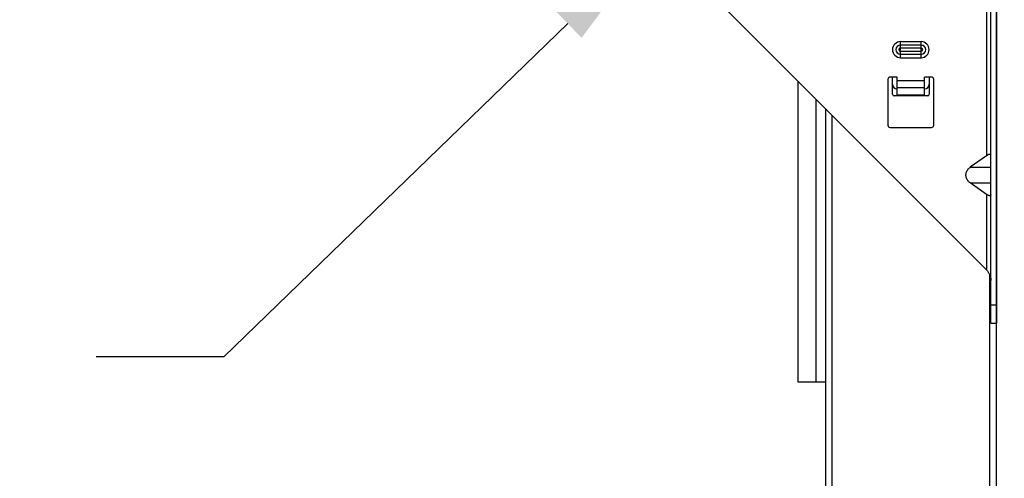
# Model space of a CAD drawing. Units: inches. Extents: x 168.8 to 189.1, y 234.4 to 247.7.
# Drawn here: x 184.1 to 184.9, y 244.1 to 244.5 of the extents above; entities that cross this region are included whole.
import ezdxf
from ezdxf import colors
from ezdxf.entities.mleader import LeaderData, LeaderLine
from ezdxf.math import Vec2, Vec3

# ---------------------------------------------------------------- set-up
doc = ezdxf.new("R2010")
doc.units = ezdxf.units.IN
doc.header["$LTSCALE"] = 0.25
doc.header["$MEASUREMENT"] = 0
doc.layers.add('ANNOTATIONS', color=1, linetype='Continuous')
doc.layers.add('MANUAL PU', color=7, linetype='Continuous')
doc.styles.add('ARIAL', font='arial.ttf', dxfattribs={"height": 0.09375})
doc.dimstyles.new('STANDARD$0', dxfattribs={"dimtxt": 0.09375, "dimasz": 0.09375, "dimexe": 0.03125, "dimexo": 0.046875, "dimgap": 0.09, "dimtad": 0, "dimtih": 1, "dimtoh": 1, "dimdec": 4, "dimzin": 0, "dimdsep": 46, "dimtxsty": 'ARIAL', "dimcen": 0.09, "dimadec": 0, "dimazin": 0, "dimtfac": 1, "dimtdec": 4, "dimtofl": 0, "dimtmove": 0, "dimatfit": 1, "dimfxl": 1, "dimtolj": 1, "dimtzin": 0, "dimarcsym": 0})

# ---------------------------------------------------------------- blocks, each defined once
blk = doc.blocks.new('*D8')
at = {"layer": 'ANNOTATIONS', "color": 0, "lineweight": -2, "transparency": 16777216}
for p, q in [((184.47002, 245.21974), (186.47043, 245.21974)), ((186.34543, 245.12599), (186.34543, 244.90065)), ((186.34543, 244.39951), (186.34543, 244.62485)), ((185.41199, 244.30576), (186.47043, 244.30576))]:
    blk.add_line(p, q, dxfattribs=at)
at = {"layer": 'ANNOTATIONS', "color": 0, "transparency": 16777216}
for points in [[(186.3298, 245.12599), (186.36105, 245.12599), (186.34543, 245.21974)], [(186.3298, 244.39951), (186.36105, 244.39951), (186.34543, 244.30576)]]:
    blk.add_solid(points, dxfattribs=at)
at = {"layer": 'defpoints', "color": 0, "transparency": 16777216}
for p in [(184.36377, 245.21974), (186.34543, 245.21974), (185.30574, 244.30576)]:
    blk.add_point(p, dxfattribs=at)
at = {"layer": 'ANNOTATIONS', "color": 0, "transparency": 16777216, "insert": (186.34543, 244.76275), "char_height": 0.09375, "attachment_point": 5, "style": 'ARIAL'}
blk.add_mtext('\\A1;13"', dxfattribs=at)

msp = doc.modelspace()

# ---------------------------------------------------------------- linework, layer by layer
at = {"layer": 'MANUAL PU'}
for p, q in [((184.85137, 239.90855), (184.85137, 245.10999)), ((184.84375, 244.31008), (184.28153, 244.8723)), ((184.84712, 244.26912), (184.84712, 244.69957)), ((184.85134, 244.69957), (184.85134, 244.26912)), ((184.84375, 244.62104), (184.84375, 244.39766)), ((184.77762, 244.47299), (184.77762, 244.4853)), ((184.77762, 244.4853), (184.79344, 244.4853)), ((184.79344, 244.47299), (184.79344, 244.4853)), ((184.77762, 244.48273), (184.79344, 244.48273)), ((184.77762, 244.48043), (184.79344, 244.48043)), ((184.77762, 244.47786), (184.79344, 244.47786)), ((184.77762, 244.47556), (184.79344, 244.47556)), ((184.77762, 244.47299), (184.79344, 244.47299)), ((184.69888, 244.45495), (184.69888, 244.22405)), ((184.76795, 244.45636), (184.76795, 244.42104)), ((184.77498, 244.45805), (184.76964, 244.45805)), ((184.77161, 244.44483), (184.77161, 244.45805)), ((184.77498, 244.44371), (184.77498, 244.45805)), ((184.79608, 244.45525), (184.77498, 244.45525)), ((184.79608, 244.44371), (184.79608, 244.45805)), ((184.80142, 244.45805), (184.79608, 244.45805)), ((184.79973, 244.45805), (184.79973, 244.44483)), ((184.80311, 244.42104), (184.80311, 244.45636)), ((184.79608, 244.44988), (184.77498, 244.44988)), ((184.79622, 244.44905), (184.79608, 244.44905)), ((184.71277, 244.22405), (184.71277, 244.44106)), ((184.79861, 244.44371), (184.77273, 244.44371)), ((184.79608, 244.44414), (184.77498, 244.44414)), ((184.71997, 244.43386), (184.71997, 239.90855)), ((184.72514, 239.90855), (184.72514, 244.42868)), ((184.76964, 244.41935), (184.80142, 244.41935)), ((184.84375, 244.39766), (184.83116, 244.38875)), ((184.83116, 244.38875), (184.84712, 244.38875)), ((184.83116, 244.37682), (184.84712, 244.37682)), ((184.84375, 244.36792), (184.83116, 244.37682)), ((184.84375, 244.36792), (184.84375, 244.31008)), ((184.84619, 239.90855), (184.84619, 244.3058)), ((184.84712, 244.28318), (184.85134, 244.28318)), ((184.84712, 244.26912), (184.85134, 244.26912)), ((184.69888, 244.22405), (184.71997, 244.22405))]:
    msp.add_line(p, q, dxfattribs=at)
for centre, radius, start, end in [((184.77762, 244.47914), 0.00615, 90, 270), ((184.79344, 244.47914), 0.00615, 270, 90), ((184.77762, 244.47914), 0.00358, 90, 270), ((184.77762, 244.47914), 0.00128, 90, 270), ((184.79344, 244.47914), 0.00358, 270, 90), ((184.79344, 244.47914), 0.00128, 270, 90), ((184.76964, 244.45636), 0.00169, 90, 180), ((184.80142, 244.45636), 0.00169, 0, 90), ((184.77512, 244.45256), 0.00352, 180, 267.68067), ((184.79622, 244.45256), 0.00352, 270, 0), ((184.77273, 244.44483), 0.00112, 180, 270), ((184.79861, 244.44483), 0.00112, 270, 0), ((184.76964, 244.42104), 0.00169, 180, 270), ((184.80142, 244.42104), 0.00169, 270, 0)]:
    msp.add_arc(centre, radius, start, end, dxfattribs=at)
for points in [[(184.84712, 244.39766), (184.8471, 244.39792), (184.84703, 244.39814), (184.84693, 244.39831), (184.8468, 244.39845), (184.84664, 244.39855), (184.84645, 244.39861), (184.84624, 244.39864), (184.84602, 244.39864), (184.84577, 244.39861), (184.84549, 244.39855), (184.84519, 244.39845), (184.84487, 244.39831), (184.84452, 244.39814), (184.84415, 244.39792), (184.84375, 244.39766)], [(184.83116, 244.38875), (184.8304, 244.38816), (184.82975, 244.38755), (184.8292, 244.38693), (184.82874, 244.38629), (184.82837, 244.38566), (184.82809, 244.38502), (184.82788, 244.38438), (184.82774, 244.38374), (184.82767, 244.3831), (184.82767, 244.38247), (184.82774, 244.38183), (184.82788, 244.38119), (184.82809, 244.38055), (184.82837, 244.37992), (184.82874, 244.37928), (184.8292, 244.37865), (184.82975, 244.37802), (184.8304, 244.37741), (184.83116, 244.37682)], [(184.84712, 244.36792), (184.8471, 244.36765), (184.84703, 244.36743), (184.84693, 244.36726), (184.8468, 244.36712), (184.84664, 244.36703), (184.84645, 244.36696), (184.84624, 244.36693), (184.84602, 244.36693), (184.84577, 244.36696), (184.84549, 244.36703), (184.84519, 244.36712), (184.84487, 244.36726), (184.84452, 244.36743), (184.84415, 244.36765), (184.84375, 244.36792)], [(184.84375, 244.31008), (184.84433, 244.30916), (184.8449, 244.30825), (184.84543, 244.30733), (184.84592, 244.30641), (184.84633, 244.30549), (184.84667, 244.30458), (184.84692, 244.30366), (184.84707, 244.30274), (184.84712, 244.30183)]]:
    msp.add_spline(points, degree=3, dxfattribs=at)

# ---------------------------------------------------------------- dimensions: what is measured, and where the dimension line sits
at = {"layer": 'ANNOTATIONS'}
dim = msp.add_linear_dim(base=(186.34543, 245.21974), p1=(185.30574, 244.30576), p2=(184.36377, 245.21974), angle=90, text='13"', dimstyle='STANDARD$0', override={"dimexe": 0.125, "dimexo": 0.10625, "dimdec": 4, "dimzin": 0, "dimtxsty": 'ARIAL', "dimcen": 0.153, "dimtdec": 4, "dimtzin": 0}, dxfattribs=at)
dim.commit()
dim.dimension.update_dxf_attribs({"geometry": '*D8', "text_midpoint": (186.34543, 244.76275)})

# ---------------------------------------------------------------- leaders
ml = msp.add_multileader_mtext('Standard', dxfattribs=at)
ml.set_content('HEADPLATE', color=256, style='ARIAL')
ml.set_leader_properties()
ml.build(insert=Vec2(0, 0))
ml.multileader.update_dxf_attribs({"dogleg_length": 0.36, "arrow_head_size": 0.09375})
ctx = ml.context
ctx.base_point, ctx.char_height, ctx.arrow_head_size, ctx.landing_gap_size, ctx.plane_origin = Vec3(183.21865, 244.24315), 0.09375, 0.09375, 0.09, Vec3(182.34024, 243.80992)
ctx.text_align_type = 2
notes = []
notes.append((ctx, [(1, (1, 1, 0), (184.25786, 244.24315), (-1, 0), 0.09796, [(0, [(184.58933, 244.5645)], 0, [])])]))
ctx.mtext.insert, ctx.mtext.width, ctx.mtext.alignment, ctx.mtext.flow_direction = Vec3(184.0699, 244.29002), 1.7447527, 3, 5
for ctx, leaders in notes:
    for number, flags, end, landing, length, lines in leaders:
        leader = LeaderData()
        leader.index, (leader.has_last_leader_line, leader.has_dogleg_vector, leader.attachment_direction) = number, flags
        leader.last_leader_point, leader.dogleg_vector, leader.dogleg_length = Vec3(end), Vec3(landing), length
        for number, points, colour, breaks in lines:
            line = LeaderLine()
            line.index, line.vertices, line.color, line.breaks = number, Vec3.list(points), colors.encode_raw_color(colour), breaks
            leader.lines.append(line)
        ctx.leaders.append(leader)

doc.saveas('drawing.dxf')
